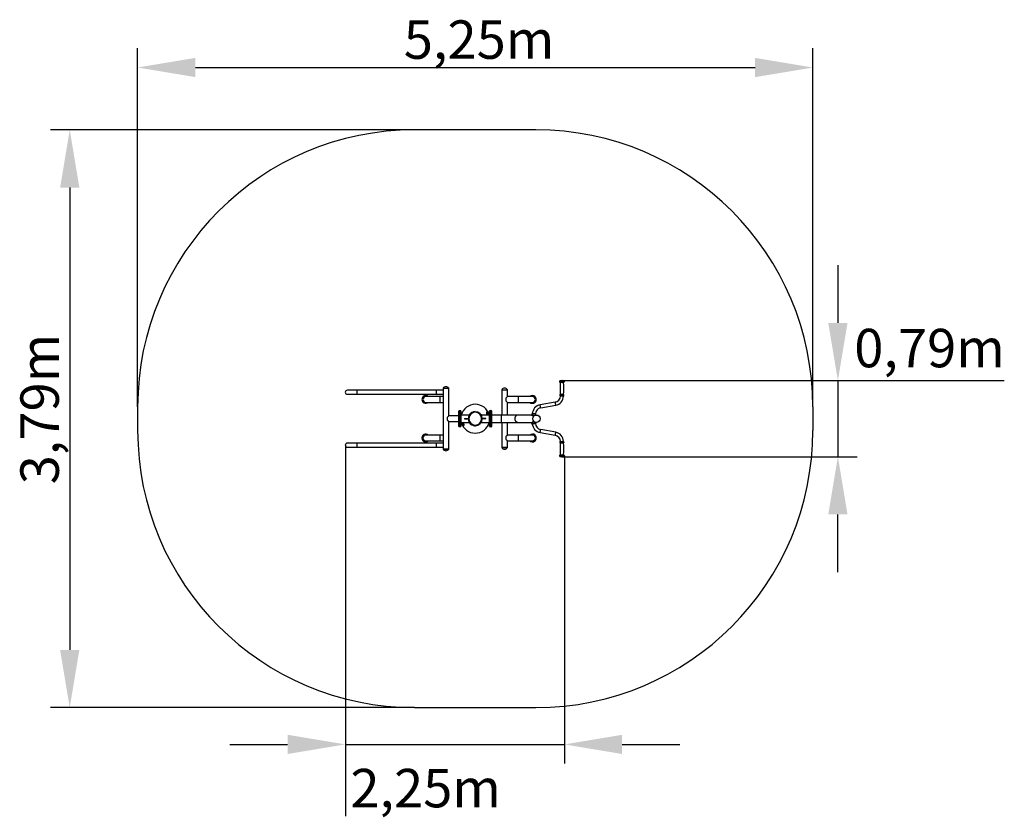
# Model space of a CAD drawing. Units: millimetres. Extents: x 3943 to 6503, y -2339 to -266.
import ezdxf

# ---------------------------------------------------------------- set-up
doc = ezdxf.new("R2010")
doc.units = ezdxf.units.MM
doc.layers.add('FORMAT', color=7, linetype='Continuous')
doc.layers.add('中心线层', color=240, linetype='Continuous')
doc.styles.get("Standard").update_dxf_attribs({"font": 'arial.ttf'})

msp = doc.modelspace()

# ---------------------------------------------------------------- linework, layer by layer
at = {"color": 1}
for p, q in [((4249.8, -1272.1), (4249.8, -340.1)), ((6005.3, -1272.1), (6005.3, -340.1)), ((4399.8, -390.1), (5855.3, -390.1)), ((4969.8, -552.1), (4023.2, -552.1)), ((4073.2, -702.1), (4073.2, -1904)), ((4969.8, -2054), (4023.2, -2054))]:
    msp.add_line(p, q, dxfattribs=at)
at = {"color": 116}
for p, q in [((6070.4, -904.1), (6070.4, -1054.1)), ((5352.9, -1204.1), (6120.4, -1204.1)), ((6070.4, -1204.1), (6070.4, -1401.9)), ((6120.4, -1204.1), (6503.1, -1204.1)), ((4789.8, -1371.8), (4789.8, -2199.7)), ((5352.9, -1401.9), (6070.4, -1401.9)), ((5359.4, -1399.5), (5359.4, -2199.7)), ((6070.4, -1401.9), (6120.4, -1401.9)), ((6070.4, -1701.9), (6070.4, -1551.9)), ((4489.8, -2149.7), (4639.8, -2149.7)), ((4789.8, -2149.7), (4789.8, -2199.7)), ((4789.8, -2149.7), (5359.4, -2149.7)), ((5509.4, -2149.7), (5659.4, -2149.7)), ((4789.8, -2199.7), (4789.8, -2335.9))]:
    msp.add_line(p, q, dxfattribs=at)
at = {"lineweight": 25}
for p, q in [((5043.8, -1224), (5043.8, -1382)), ((5043.8, -1224), (5058.8, -1224)), ((5043.8, -1224), (5058.8, -1224)), ((5058.8, -1295.5), (5058.8, -1224)), ((4820, -1229), (4795, -1229)), ((4795, -1239.5), (4820, -1239.5)), ((5026.3, -1229), (4820, -1229)), ((4820, -1229), (4820, -1239.5)), ((4820, -1239.5), (5026.3, -1239.5)), ((5036.3, -1245.5), (4998.8, -1245.5)), ((5043.8, -1229), (5026.3, -1229)), ((5026.3, -1229), (5026.3, -1239.5)), ((5026.3, -1239.5), (5043.8, -1239.5)), ((5043.8, -1245.5), (5036.3, -1245.5)), ((5036.3, -1260.5), (5036.3, -1245.5)), ((4998.8, -1260.5), (5036.3, -1260.5)), ((5036.3, -1260.5), (5043.8, -1260.5)), ((5054.8, -1299.5), (5054.8, -1306.5)), ((5085, -1295.5), (5058.8, -1295.5)), ((5085, -1322.9), (5085, -1283.2)), ((5087.3, -1282.4), (5085.8, -1282.4)), ((5085.8, -1282.4), (5085.8, -1323.7)), ((5087.5, -1282.7), (5087.3, -1282.4)), ((5087.3, -1323.7), (5087.3, -1282.4)), ((5087.8, -1282.4), (5087.5, -1282.7)), ((5087.5, -1282.7), (5087.5, -1323.4)), ((5089.8, -1282.4), (5087.8, -1282.4)), ((5087.8, -1282.4), (5087.8, -1323.7)), ((5090, -1282.7), (5089.8, -1282.4)), ((5089.8, -1323.7), (5089.8, -1282.4)), ((5090, -1282.7), (5090, -1323.4)), ((5111.4, -1293.5), (5090, -1293.5)), ((5100, -1302.5), (5100, -1303.6)), ((5100, -1302.5), (5109.3, -1302.5)), ((5100, -1303.6), (5109.3, -1303.6)), ((5058.8, -1310.5), (5085, -1310.5)), ((5058.8, -1382), (5058.8, -1310.5)), ((5085.8, -1323.7), (5087.3, -1323.7)), ((5087.3, -1323.7), (5087.5, -1323.4)), ((5087.5, -1323.4), (5087.8, -1323.7)), ((5087.8, -1323.7), (5089.8, -1323.7)), ((5089.8, -1323.7), (5090, -1323.4)), ((5090, -1312.5), (5111.9, -1312.5)), ((5095.2, -1320), (5096.7, -1314)), ((5096.2, -1312.5), (5096.7, -1314)), ((5126.4, -1321.2), (5126.4, -1321.3)), ((5036.3, -1345.5), (4998.8, -1345.5)), ((5043.8, -1345.5), (5036.3, -1345.5)), ((5036.3, -1360.5), (5036.3, -1345.5)), ((4820, -1366.5), (4795, -1366.5)), ((4795, -1377), (4820, -1377)), ((5026.3, -1366.5), (4820, -1366.5)), ((4820, -1366.5), (4820, -1377)), ((4820, -1377), (5026.3, -1377)), ((4998.8, -1360.5), (5036.3, -1360.5)), ((5043.8, -1366.5), (5026.3, -1366.5)), ((5026.3, -1366.5), (5026.3, -1377)), ((5026.3, -1377), (5043.8, -1377)), ((5036.3, -1360.5), (5043.8, -1360.5)), ((5043.8, -1382), (5058.8, -1382)), ((5058.8, -1382), (5043.8, -1382))]:
    msp.add_line(p, q, dxfattribs=at)
for p, q in [((5276.4, -1294.5), (5276.4, -1294.5)), ((5284.4, -1312.5), (5284.4, -1312.5))]:
    msp.add_line(p, q)
at = {"lineweight": 25, "flags": 128}
for points in [[(5058.8, -1295.5), (5058.8, -1295.5), (5058.7, -1295.6), (5058.6, -1295.7), (5058.4, -1295.9), (5058.1, -1296.2), (5057.8, -1296.5), (5057.4, -1296.9), (5057, -1297.3), (5056.5, -1297.8), (5056, -1298.3), (5055.4, -1298.9), (5054.8, -1299.5)], [(5111.3, -1293.7), (5111.3, -1293.6), (5111.4, -1293.6), (5111.4, -1293.5), (5111.5, -1293.4)], [(5111.3, -1294.7), (5111.3, -1294.6), (5111.3, -1294.5), (5111.4, -1294.4), (5111.6, -1294.2), (5111.7, -1293.9), (5111.9, -1293.6)], [(5111.5, -1293.4), (5111.6, -1293.2), (5111.6, -1293.2), (5111.7, -1293.1), (5111.7, -1293.1)], [(5111.9, -1293.6), (5112.1, -1293.3), (5112.2, -1293.1), (5112.4, -1292.8), (5112.5, -1292.7), (5112.5, -1292.6), (5112.5, -1292.5)], [(5054.8, -1306.5), (5055.4, -1307.1), (5056, -1307.7), (5056.5, -1308.2), (5057, -1308.7), (5057.4, -1309.2), (5057.8, -1309.5), (5058.1, -1309.9), (5058.4, -1310.1), (5058.6, -1310.3), (5058.7, -1310.5), (5058.8, -1310.5), (5058.8, -1310.5)], [(5127.2, -1321.3), (5126.8, -1321.3), (5126.5, -1321.3), (5126.3, -1321.3), (5126.1, -1321.3), (5126, -1321.3), (5125.9, -1321.3)], [(5126.4, -1321.2), (5126.4, -1321.2), (5126.4, -1321.3)], [(5127.2, -1321.7), (5127, -1321.7), (5126.9, -1321.7), (5126.8, -1321.7), (5126.8, -1321.7)], [(5128.4, -1321.3), (5128.4, -1321.3), (5128.3, -1321.3), (5128.1, -1321.3), (5127.8, -1321.3), (5127.5, -1321.3), (5127.2, -1321.3)], [(5127.5, -1321.7), (5127.5, -1321.7), (5127.4, -1321.7), (5127.3, -1321.7), (5127.2, -1321.7)]]:
    msp.add_lwpolyline(points, dxfattribs=at)
msp.add_circle((5286.6, -1303), 9.5)
for centre, start, end in [((5051.3, -1228.5), 30.9225, 149.0775), ((5203.8, -1232.5), 30.9225, 149.0775), ((5051.3, -1377.5), 210.9225, 329.0775), ((5203.8, -1373.5), 210.9224, 329.0776)]:
    msp.add_arc(centre, 8.74, start, end)
at = {"lineweight": 25}
for centre, radius, start, end in [((4795, -1234.3), 5.25, 90, 270), ((4998.8, -1253), 10, 48.5904, 180), ((4998.8, -1253), 10, 180, 311.4096), ((4998.8, -1253), 9.75, 50.2849, 180), ((4998.8, -1253), 9.75, 180, 309.7151), ((4998.8, -1253), 7.5, 90, 270), ((5127.5, -1303), 37.5, 89.9977, 165.3237), ((5085.8, -1283.2), 0.75, 90, 180), ((5127.5, -1303), 18.3, 89.9905, 270.0095), ((5127.5, -1303), 17.5, 89.9901, 270.0099), ((5127.5, -1303), 17.1, 89.9899, 270.0101), ((5127.5, -1303), 16.7, 89.9896, 270.0104), ((5113, -1294.3), 1.78, 160.2573, 192.9481), ((5113, -1294.3), 1.78, 104.8649, 137.5557), ((5085.8, -1322.9), 0.75, 180, 270), ((5127.5, -1303), 37.5, 194.675, 270), ((5127.5, -1303), 36.5, 195.0988, 207.6696), ((5127.2, -1320), 1.78, 224.8649, 257.5557), ((5127.2, -1320), 1.78, 280.2573, 312.9481), ((4998.8, -1353), 10, 48.5904, 180), ((4998.8, -1353), 10, 180, 311.4096), ((4998.8, -1353), 9.75, 50.2849, 180), ((4998.8, -1353), 9.75, 180, 309.7151), ((4998.8, -1353), 7.5, 90, 270), ((4795, -1371.8), 5.25, 90, 270)]:
    msp.add_arc(centre, radius, start, end, dxfattribs=at)
for points, knots in [([(5095.2, -1320), (5095.3, -1320.1), (5095.4, -1320.3), (5095.6, -1320.6), (5095.7, -1320.8), (5095.9, -1321), (5095.9, -1321.1), (5096, -1321.2), (5096.1, -1321.3), (5096.2, -1321.5), (5096.2, -1321.5), (5096.3, -1321.6), (5096.4, -1321.7), (5096.5, -1321.8), (5096.5, -1321.9), (5096.7, -1322), (5096.7, -1322), (5096.8, -1322.1), (5096.9, -1322.1), (5096.9, -1322.2), (5097, -1322.2), (5097.1, -1322.2), (5097.1, -1322.2), (5097.2, -1322.2), (5097.2, -1322.2), (5097.2, -1322.1), (5097.3, -1322.1), (5097.3, -1322), (5097.3, -1322), (5097.3, -1321.9)], [0, 0, 0, 0, 0.125, 0.125, 0.25, 0.25, 0.3125, 0.3125, 0.375, 0.375, 0.4375, 0.4375, 0.5, 0.5, 0.5625, 0.5625, 0.625, 0.625, 0.6875, 0.6875, 0.75, 0.75, 0.8125, 0.8125, 0.875, 0.875, 0.9375, 0.9375, 1, 1, 1, 1]), ([(5096.7, -1314), (5096.8, -1314.3), (5096.8, -1314.5), (5097, -1315.1), (5097.1, -1315.4), (5097.2, -1315.9), (5097.3, -1316.2), (5097.4, -1316.7), (5097.5, -1317), (5097.6, -1317.6), (5097.6, -1317.8), (5097.7, -1318.3), (5097.8, -1318.6), (5097.8, -1319), (5097.8, -1319.1), (5097.8, -1319.3), (5097.8, -1319.5), (5097.8, -1319.7), (5097.8, -1319.8), (5097.8, -1320), (5097.8, -1320.1), (5097.7, -1320.2)], [0, 0, 0, 0, 0.125, 0.125, 0.25, 0.25, 0.375, 0.375, 0.5, 0.5, 0.625, 0.625, 0.75, 0.75, 0.8125, 0.8125, 0.875, 0.875, 0.9375, 0.9375, 1, 1, 1, 1])]:
    msp.add_open_spline(points, degree=3, knots=knots, dxfattribs=at)
msp.add_open_spline([(5097.3, -1321.9), (5097.5, -1321.4), (5097.6, -1320.8), (5097.7, -1320.2)], degree=3, dxfattribs=at)
at = {"color": 1}
for points in [[(4399.8, -365.1), (4399.8, -415.1), (4249.8, -390.1)], [(5855.3, -415.1), (5855.3, -365.1), (6005.3, -390.1)], [(4098.2, -702.1), (4048.2, -702.1), (4073.2, -552.1)], [(4048.2, -1904), (4098.2, -1904), (4073.2, -2054)]]:
    msp.add_solid(points, dxfattribs=at)
at = {"color": 116}
for points in [[(6045.4, -1054.1), (6095.4, -1054.1), (6070.4, -1204.1)], [(6095.4, -1551.9), (6045.4, -1551.9), (6070.4, -1401.9)], [(4639.8, -2174.7), (4639.8, -2124.7), (4789.8, -2149.7)], [(5509.4, -2124.7), (5509.4, -2174.7), (5359.4, -2149.7)]]:
    msp.add_solid(points, dxfattribs=at)
at = {"layer": 'FORMAT', "color": 1}
for p, q in [((5127.5, -552.1), (4969.8, -552.1)), ((5285.3, -552.1), (5127.5, -552.1)), ((4249.8, -1272.1), (4249.8, -1334)), ((6005.3, -1272.1), (6005.3, -1334)), ((4969.8, -2054), (5127.5, -2054)), ((5127.5, -2054), (5285.3, -2054))]:
    msp.add_line(p, q, dxfattribs=at)
at = {"layer": 'FORMAT'}
for p, q in [((5196.3, -1228), (5196.3, -1293.5)), ((5196.3, -1228), (5211.3, -1228)), ((5196.3, -1228), (5203, -1228)), ((5203, -1228), (5211.3, -1228)), ((5211.3, -1245.5), (5211.3, -1228)), ((5358.8, -1205.8), (5347, -1205.8)), ((5358.9, -1207.3), (5347, -1207.3)), ((5347.4, -1205.3), (5347.4, -1205.4)), ((5358.4, -1205.3), (5347.4, -1205.3)), ((5358.4, -1205.4), (5347.4, -1205.4)), ((5358.1, -1204.9), (5347.8, -1204.9)), ((5357.4, -1209.3), (5348.4, -1209.3)), ((5353.3, -1204.1), (5352.6, -1204.1)), ((5358.4, -1205.4), (5358.4, -1205.3)), ((5207.5, -1249.3), (5207.5, -1256.8)), ((5238.8, -1245.5), (5211.3, -1245.5)), ((5276.3, -1245.5), (5238.8, -1245.5)), ((5238.8, -1245.5), (5238.8, -1260.5)), ((5357.6, -1240.2), (5348.2, -1240.2)), ((5357.6, -1241.6), (5348.2, -1241.6)), ((5357.6, -1242.2), (5348.2, -1242.2)), ((5357.6, -1243.6), (5348.2, -1243.6)), ((5357.4, -1239.9), (5348.4, -1239.9)), ((5348.4, -1243.9), (5348.4, -1243.9)), ((5357.4, -1243.9), (5348.4, -1243.9)), ((5357.4, -1243.9), (5348.4, -1243.9)), ((5357.2, -1244.1), (5348.7, -1244.1)), ((5348.9, -1244.1), (5348.9, -1244.2)), ((5356.9, -1244.2), (5348.9, -1244.2)), ((5356.9, -1244.2), (5356.9, -1244.1)), ((5357.4, -1243.9), (5357.4, -1243.9)), ((5211.3, -1260.5), (5238.8, -1260.5)), ((5211.3, -1293.5), (5211.3, -1260.5)), ((5238.8, -1260.5), (5276.3, -1260.5)), ((5335.7, -1259.9), (5296.3, -1266.9)), ((5297.7, -1274.8), (5337.1, -1267.8)), ((5165, -1293.5), (5143.6, -1293.5)), ((5155, -1302.5), (5145.8, -1302.5)), ((5155, -1303.6), (5145.8, -1303.6)), ((5155, -1303.6), (5155, -1302.5)), ((5159.8, -1286.1), (5158.4, -1292.1)), ((5158.9, -1293.5), (5158.4, -1292.1)), ((5165.3, -1282.4), (5165, -1282.7)), ((5165, -1323.4), (5165, -1282.7)), ((5167.3, -1282.4), (5165.3, -1282.4)), ((5165.3, -1282.4), (5165.3, -1323.7)), ((5167.5, -1282.7), (5167.3, -1282.4)), ((5167.3, -1323.7), (5167.3, -1282.4)), ((5167.5, -1282.7), (5167.5, -1323.4)), ((5169.3, -1282), (5168.3, -1282)), ((5168.3, -1282), (5168.3, -1324)), ((5169.3, -1324), (5169.3, -1282)), ((5170, -1282.8), (5170, -1323.3)), ((5195.3, -1293.5), (5170, -1293.5)), ((5238.6, -1293.5), (5195.3, -1293.5)), ((5195.3, -1293.5), (5195.3, -1312.5)), ((5273.4, -1293.5), (5238.6, -1293.5)), ((5276.7, -1286.8), (5273.4, -1293.5)), ((5273.4, -1293.5), (5276.4, -1293.5)), ((5276.4, -1290.5), (5276.4, -1294.5)), ((5284.4, -1290.5), (5276.4, -1290.5)), ((5286.7, -1293.5), (5282.6, -1293.5)), ((5284.4, -1293.5), (5284.4, -1290.5)), ((5126.4, -1321.2), (5126.4, -1321.3)), ((5143.1, -1312.5), (5165, -1312.5)), ((5165, -1323.4), (5165.3, -1323.7)), ((5165.3, -1323.7), (5167.3, -1323.7)), ((5167.3, -1323.7), (5167.5, -1323.4)), ((5168.3, -1324), (5169.3, -1324)), ((5170, -1312.5), (5195.3, -1312.5)), ((5195.3, -1312.5), (5238.6, -1312.5)), ((5196.3, -1312.5), (5196.3, -1378)), ((5211.3, -1345.5), (5211.3, -1312.5)), ((5238.6, -1312.5), (5273.4, -1312.5)), ((5276.7, -1319.3), (5273.4, -1312.5)), ((5273.4, -1312.5), (5276.4, -1312.5)), ((5276.4, -1311.6), (5276.4, -1315.5)), ((5276.4, -1315.5), (5284.4, -1315.5)), ((5282.6, -1312.5), (5286.7, -1312.5)), ((5284.4, -1315.5), (5284.4, -1312.5)), ((5207.5, -1349.3), (5207.5, -1356.8)), ((5238.8, -1345.5), (5211.3, -1345.5)), ((5276.3, -1345.5), (5238.8, -1345.5)), ((5238.8, -1345.5), (5238.8, -1360.5)), ((5296.3, -1339.2), (5335.7, -1346.1)), ((5337.1, -1338.2), (5297.7, -1331.3)), ((5211.3, -1378), (5196.3, -1378)), ((5196.3, -1378), (5203, -1378)), ((5203, -1378), (5211.3, -1378)), ((5211.3, -1360.5), (5238.8, -1360.5)), ((5211.3, -1378), (5211.3, -1360.5)), ((5238.8, -1360.5), (5276.3, -1360.5)), ((5348.2, -1362.4), (5352.9, -1362.4)), ((5348.2, -1363.9), (5352.9, -1363.9)), ((5348.2, -1364.4), (5352.9, -1364.4)), ((5348.2, -1365.9), (5352.9, -1365.9)), ((5348.4, -1362.2), (5348.4, -1362.2)), ((5348.4, -1362.2), (5352.9, -1362.2)), ((5348.4, -1362.2), (5352.9, -1362.2)), ((5348.4, -1366.1), (5352.9, -1366.1)), ((5348.7, -1361.9), (5352.9, -1361.9)), ((5348.9, -1361.9), (5348.9, -1361.9)), ((5348.9, -1361.9), (5356.9, -1361.9)), ((5352.9, -1361.9), (5357.2, -1361.9)), ((5352.9, -1362.2), (5357.4, -1362.2)), ((5352.9, -1362.2), (5357.4, -1362.2)), ((5352.9, -1362.4), (5357.6, -1362.4)), ((5352.9, -1363.9), (5357.6, -1363.9)), ((5352.9, -1364.4), (5357.6, -1364.4)), ((5352.9, -1365.9), (5357.6, -1365.9)), ((5352.9, -1366.1), (5357.4, -1366.1)), ((5356.9, -1361.9), (5356.9, -1361.9)), ((5357.4, -1362.2), (5357.4, -1362.2)), ((5347, -1398.8), (5352.9, -1398.8)), ((5347, -1400.2), (5352.9, -1400.2)), ((5347.4, -1400.7), (5347.4, -1400.7)), ((5347.4, -1400.7), (5352.9, -1400.7)), ((5347.4, -1400.7), (5352.9, -1400.7)), ((5347.8, -1401.2), (5352.9, -1401.2)), ((5348.4, -1396.7), (5352.9, -1396.7)), ((5352.6, -1401.9), (5352.9, -1401.9)), ((5352.9, -1396.7), (5357.4, -1396.7)), ((5352.9, -1398.8), (5358.9, -1398.8)), ((5352.9, -1400.2), (5358.8, -1400.2)), ((5352.9, -1400.7), (5358.4, -1400.7)), ((5352.9, -1400.7), (5358.4, -1400.7)), ((5352.9, -1401.2), (5358.1, -1401.2)), ((5352.9, -1401.9), (5353.3, -1401.9)), ((5358.4, -1400.7), (5358.4, -1400.7))]:
    msp.add_line(p, q, dxfattribs=at)
at = {"layer": 'FORMAT', "flags": 128}
for points in [[(5211.3, -1245.5), (5211.3, -1245.5), (5211.2, -1245.6), (5211.1, -1245.7), (5210.9, -1245.9), (5210.7, -1246.1), (5210.4, -1246.4), (5210, -1246.8), (5209.6, -1247.2), (5209.1, -1247.7), (5208.6, -1248.2), (5208.1, -1248.7), (5207.5, -1249.3)], [(5207.5, -1256.8), (5208.1, -1257.4), (5208.6, -1257.9), (5209.1, -1258.4), (5209.6, -1258.8), (5210, -1259.3), (5210.4, -1259.6), (5210.7, -1259.9), (5210.9, -1260.2), (5211.1, -1260.3), (5211.2, -1260.5), (5211.3, -1260.5), (5211.3, -1260.5)], [(5297.7, -1274.8), (5297.6, -1274.7), (5297.6, -1274.6), (5297.6, -1274.4), (5297.5, -1274.1), (5297.5, -1273.7), (5297.4, -1273.3), (5297.3, -1272.8), (5297.2, -1272.3), (5297.1, -1271.7), (5297, -1271.1), (5296.9, -1270.5), (5296.8, -1270), (5296.7, -1269.4), (5296.6, -1268.9), (5296.5, -1268.4), (5296.5, -1267.9), (5296.4, -1267.6), (5296.3, -1267.3), (5296.3, -1267.1), (5296.3, -1266.9), (5296.3, -1266.9), (5296.3, -1266.9)], [(5337.1, -1267.8), (5337.1, -1267.8), (5337.1, -1267.6), (5337, -1267.4), (5337, -1267.1), (5336.9, -1266.8), (5336.8, -1266.3), (5336.8, -1265.8), (5336.7, -1265.3), (5336.6, -1264.8), (5336.5, -1264.2), (5336.4, -1263.6), (5336.3, -1263), (5336.2, -1262.4), (5336.1, -1261.9), (5336, -1261.4), (5335.9, -1261), (5335.8, -1260.6), (5335.8, -1260.3), (5335.7, -1260.1), (5335.7, -1260), (5335.7, -1259.9), (5335.7, -1259.9)], [(5142.9, -1293.1), (5142.9, -1293.1), (5143, -1293.2), (5143.1, -1293.4), (5143.2, -1293.6), (5143.3, -1293.9), (5143.5, -1294.2)], [(5143.5, -1294.2), (5143.7, -1294.5), (5143.8, -1294.8), (5143.9, -1295), (5144, -1295.2), (5144.1, -1295.3), (5144.1, -1295.3)], [(5143.7, -1293.7), (5143.8, -1293.7), (5143.8, -1293.8), (5143.8, -1293.9), (5143.9, -1294)], [(5143.9, -1294), (5144, -1294.1), (5144, -1294.2), (5144.1, -1294.3), (5144.1, -1294.3)], [(5238.6, -1293.5), (5237.8, -1293.6), (5237, -1293.7), (5236.2, -1293.9), (5235.5, -1294.2), (5234.8, -1294.6), (5234.1, -1295.1), (5233.4, -1295.6), (5232.8, -1296.2), (5232.3, -1296.9), (5231.8, -1297.6), (5231.4, -1298.4), (5231, -1299.2), (5230.8, -1300.1), (5230.5, -1301), (5230.4, -1301.9), (5230.4, -1302.8), (5230.4, -1303.7), (5230.5, -1304.6), (5230.6, -1305.5), (5230.9, -1306.4), (5231.2, -1307.2), (5231.6, -1308), (5232, -1308.8), (5232.6, -1309.5), (5233.1, -1310.1), (5233.7, -1310.7), (5234.4, -1311.2), (5235.1, -1311.6), (5235.8, -1312), (5236.6, -1312.3), (5237.4, -1312.4), (5238.2, -1312.5), (5238.6, -1312.5)], [(5127.2, -1321.3), (5126.8, -1321.3), (5126.5, -1321.3), (5126.3, -1321.3), (5126.1, -1321.3), (5126, -1321.3), (5125.9, -1321.3)], [(5126.4, -1321.2), (5126.4, -1321.2), (5126.4, -1321.3)], [(5127.2, -1321.7), (5127, -1321.7), (5126.9, -1321.7), (5126.8, -1321.7), (5126.8, -1321.7)], [(5128.4, -1321.3), (5128.4, -1321.3), (5128.3, -1321.3), (5128.1, -1321.3), (5127.8, -1321.3), (5127.5, -1321.3), (5127.2, -1321.3)], [(5127.5, -1321.7), (5127.5, -1321.7), (5127.4, -1321.7), (5127.3, -1321.7), (5127.2, -1321.7)], [(5211.3, -1345.5), (5211.3, -1345.5), (5211.2, -1345.6), (5211.1, -1345.7), (5210.9, -1345.9), (5210.7, -1346.1), (5210.4, -1346.4), (5210, -1346.8), (5209.6, -1347.2), (5209.1, -1347.7), (5208.6, -1348.2), (5208.1, -1348.7), (5207.5, -1349.3)], [(5207.5, -1356.8), (5208.1, -1357.4), (5208.6, -1357.9), (5209.1, -1358.4), (5209.6, -1358.8), (5210, -1359.3), (5210.4, -1359.6), (5210.7, -1359.9), (5210.9, -1360.2), (5211.1, -1360.3), (5211.2, -1360.5), (5211.3, -1360.5), (5211.3, -1360.5)], [(5296.3, -1339.2), (5296.3, -1339.1), (5296.3, -1339), (5296.3, -1338.8), (5296.4, -1338.5), (5296.5, -1338.1), (5296.5, -1337.7), (5296.6, -1337.2), (5296.7, -1336.7), (5296.8, -1336.1), (5296.9, -1335.5), (5297, -1334.9), (5297.1, -1334.3), (5297.2, -1333.8), (5297.3, -1333.3), (5297.4, -1332.8), (5297.5, -1332.3), (5297.5, -1332), (5297.6, -1331.7), (5297.6, -1331.5), (5297.6, -1331.3), (5297.7, -1331.3), (5297.7, -1331.3)], [(5335.7, -1346.1), (5335.7, -1346.1), (5335.7, -1345.9), (5335.8, -1345.7), (5335.8, -1345.4), (5335.9, -1345.1), (5336, -1344.6), (5336.1, -1344.1), (5336.2, -1343.6), (5336.3, -1343.1), (5336.4, -1342.5), (5336.5, -1341.9), (5336.6, -1341.3), (5336.7, -1340.7), (5336.8, -1340.2), (5336.8, -1339.7), (5336.9, -1339.3), (5337, -1338.9), (5337, -1338.6), (5337.1, -1338.4), (5337.1, -1338.3), (5337.1, -1338.2), (5337.1, -1338.2)]]:
    msp.add_lwpolyline(points, dxfattribs=at)
at = {"layer": 'FORMAT', "color": 1}
for centre, start, end in [((4969.8, -1272.1), 90, 180), ((5285.3, -1272.1), 0, 90), ((4969.8, -1334), 180, 270), ((5285.3, -1334), 270, 0)]:
    msp.add_arc(centre, 720, start, end, dxfattribs=at)
at = {"layer": 'FORMAT'}
for centre, radius, start, end in [((5347.2, -1206.6), 0.75, 101.537, 254.2062), ((5346.9, -1205.4), 0.5, 281.537, 0), ((5346.4, -1209.2), 2, 357.7703, 74.2062), ((5347.9, -1205.3), 0.5, 105.9008, 180), ((5352.9, -1222.9), 18.8, 91.146, 105.9008), ((5744.4, -1224.7), 396.2, 177.7703, 182.1971), ((5352.9, -1222.9), 18.8, 74.0992, 88.854), ((5359.4, -1209.2), 2, 105.7938, 182.2297), ((4961.5, -1224.7), 396.2, 357.8029, 2.2297), ((5357.9, -1205.3), 0.5, 0, 74.0992), ((5358.9, -1205.4), 0.5, 180, 258.463), ((5358.7, -1206.6), 0.75, 285.7938, 78.463), ((5276.3, -1253), 10, 228.5904, 90), ((5276.3, -1253), 10, 90, 131.4096), ((5276.3, -1253), 9.75, 90, 129.7151), ((5276.3, -1253), 9.75, 230.2849, 90), ((5276.3, -1253), 7.5, 270, 90), ((5332.9, -1244.2), 16, 280, 0), ((5332.9, -1244.2), 24, 280, 0), ((5348.4, -1240.9), 0.75, 104.9832, 253.7398), ((5348.4, -1242.9), 0.75, 106.2602, 255.5225), ((5348.2, -1239.9), 0.25, 284.9832, 2.1971), ((5348.1, -1241.9), 0.292, 286.2602, 73.7398), ((5348.2, -1243.9), 0.25, 0, 75.5225), ((5348.7, -1243.9), 0.25, 180, 270), ((5357.2, -1243.9), 0.25, 270, 0), ((5357.7, -1239.9), 0.25, 177.8029, 255.0168), ((5357.7, -1241.9), 0.292, 106.2602, 253.7398), ((5357.7, -1243.9), 0.25, 104.4775, 180), ((5357.4, -1240.9), 0.75, 286.2602, 75.0168), ((5357.4, -1242.9), 0.75, 284.4775, 73.7398), ((5127.5, -1303), 37.5, 14.6775, 90.0046), ((5300.4, -1290.5), 24, 100, 180), ((5300.4, -1290.5), 16, 100, 180), ((5127.5, -1303), 18.2, 270, 90), ((5127.5, -1303), 17.5, 270, 90), ((5127.5, -1303), 17.1, 270, 90), ((5127.5, -1303), 16.7, 270, 90), ((5142.4, -1294.8), 1.78, 40.2573, 72.9481), ((5142.4, -1294.8), 1.78, 344.8649, 17.5557), ((5127.5, -1303), 36.5, 15.1015, 27.6696), ((5168.3, -1282.8), 0.75, 90, 180), ((5169.3, -1282.8), 0.75, 0, 90), ((5127.2, -1320), 1.78, 224.8649, 257.5557), ((5127.5, -1303), 37.5, 269.9931, 345.3262), ((5127.2, -1320), 1.78, 280.2573, 312.9481), ((5168.3, -1323.3), 0.75, 180, 270), ((5169.3, -1323.3), 0.75, 270, 0), ((5300.4, -1315.5), 24, 180, 260), ((5300.4, -1315.5), 16, 180, 260), ((5276.3, -1353), 10, 228.5904, 90), ((5276.3, -1353), 10, 90, 131.4096), ((5276.3, -1353), 9.75, 90, 129.7151), ((5276.3, -1353), 9.75, 230.2849, 90), ((5276.3, -1353), 7.5, 270, 90), ((5332.9, -1361.9), 16, 0, 80), ((5332.9, -1361.9), 24, 0, 80), ((5348.4, -1363.2), 0.75, 104.4775, 253.7398), ((5348.4, -1365.2), 0.75, 106.2602, 255.0168), ((5744.4, -1381.3), 396.2, 177.8029, 182.2297), ((5348.2, -1362.2), 0.25, 284.4775, 0), ((5348.1, -1364.2), 0.292, 286.2602, 73.7398), ((5348.2, -1366.1), 0.25, 357.8029, 75.0168), ((5348.7, -1362.2), 0.25, 90, 180), ((5357.2, -1362.2), 0.25, 0, 90), ((5357.7, -1362.2), 0.25, 180, 255.5225), ((5357.7, -1364.2), 0.292, 106.2602, 253.7398), ((5357.7, -1366.1), 0.25, 104.9832, 182.1971), ((4961.5, -1381.3), 396.2, 357.7703, 2.1971), ((5357.4, -1363.2), 0.75, 286.2602, 75.5225), ((5357.4, -1365.2), 0.75, 284.9832, 73.7398), ((5347.2, -1399.5), 0.75, 105.7938, 258.463), ((5346.4, -1396.8), 2, 285.7938, 2.2297), ((5346.9, -1400.7), 0.5, 0, 78.463), ((5347.9, -1400.7), 0.5, 180, 254.0992), ((5352.9, -1383.2), 18.7, 254.0992, 268.854), ((5352.9, -1383.2), 18.8, 271.146, 285.9008), ((5359.4, -1396.8), 2, 177.7703, 254.2062), ((5357.9, -1400.7), 0.5, 285.9008, 0), ((5358.9, -1400.7), 0.5, 101.537, 180), ((5358.7, -1399.5), 0.75, 281.537, 74.2062)]:
    msp.add_arc(centre, radius, start, end, dxfattribs=at)
for points, knots in [([(5158.4, -1292.1), (5158.3, -1291.8), (5158.2, -1291.5), (5158, -1291), (5158, -1290.7), (5157.8, -1290.1), (5157.7, -1289.9), (5157.6, -1289.3), (5157.6, -1289), (5157.5, -1288.5), (5157.4, -1288.2), (5157.3, -1287.7), (5157.3, -1287.5), (5157.3, -1287.1), (5157.3, -1287), (5157.2, -1286.7), (5157.2, -1286.6), (5157.2, -1286.4), (5157.3, -1286.3), (5157.3, -1286.1), (5157.3, -1286), (5157.3, -1285.9)], [0, 0, 0, 0, 0.125, 0.125, 0.25, 0.25, 0.375, 0.375, 0.5, 0.5, 0.625, 0.625, 0.75, 0.75, 0.8125, 0.8125, 0.875, 0.875, 0.9375, 0.9375, 1, 1, 1, 1]), ([(5159.8, -1286.1), (5159.7, -1285.9), (5159.6, -1285.8), (5159.5, -1285.4), (5159.4, -1285.3), (5159.2, -1285), (5159.2, -1285), (5159, -1284.8), (5159, -1284.7), (5158.9, -1284.6), (5158.8, -1284.5), (5158.7, -1284.4), (5158.7, -1284.3), (5158.6, -1284.2), (5158.5, -1284.2), (5158.4, -1284.1), (5158.4, -1284), (5158.3, -1284), (5158.2, -1283.9), (5158.1, -1283.9), (5158.1, -1283.9), (5158, -1283.9), (5158, -1283.9), (5157.9, -1283.9), (5157.9, -1283.9), (5157.8, -1283.9), (5157.8, -1284), (5157.8, -1284), (5157.7, -1284.1), (5157.7, -1284.1)], [0, 0, 0, 0, 0.125, 0.125, 0.25, 0.25, 0.3125, 0.3125, 0.375, 0.375, 0.4375, 0.4375, 0.5, 0.5, 0.5625, 0.5625, 0.625, 0.625, 0.6875, 0.6875, 0.75, 0.75, 0.8125, 0.8125, 0.875, 0.875, 0.9375, 0.9375, 1, 1, 1, 1]), ([(5276.4, -1293.9), (5276.4, -1294), (5276.3, -1294), (5276.2, -1294.2), (5276.2, -1294.3), (5276.3, -1294.5), (5276.5, -1294.5), (5276.9, -1294.5), (5277.3, -1294.5), (5277.8, -1294.4), (5278.3, -1294.3), (5278.9, -1294.1), (5279.5, -1294), (5280.3, -1293.8), (5281, -1293.7), (5281.7, -1293.6), (5282.2, -1293.5), (5282.5, -1293.5), (5282.6, -1293.5)], [0, 0, 0, 0, 0.029255, 0.098824, 0.170356, 0.240467, 0.313021, 0.376718, 0.442462, 0.503278, 0.565628, 0.631046, 0.698089, 0.768711, 0.841472, 0.910196, 0.981278, 1, 1, 1, 1]), ([(5282.6, -1312.5), (5282.4, -1312.5), (5282, -1312.5), (5281.4, -1312.5), (5280.7, -1312.4), (5280.1, -1312.2), (5279.4, -1312.1), (5278.7, -1311.9), (5278.1, -1311.7), (5277.5, -1311.6), (5277, -1311.5), (5276.7, -1311.5), (5276.4, -1311.6), (5276.2, -1311.6), (5276.2, -1311.8), (5276.2, -1311.9), (5276.3, -1312), (5276.4, -1312.1), (5276.4, -1312.1)], [0, 0, 0, 0, 0.056231, 0.120939, 0.183263, 0.247174, 0.313888, 0.382309, 0.453107, 0.526125, 0.593732, 0.663729, 0.725096, 0.788224, 0.850381, 0.914043, 0.982238, 1, 1, 1, 1])]:
    msp.add_open_spline(points, degree=3, knots=knots, dxfattribs=at)
msp.add_open_spline([(5157.7, -1284.1), (5157.6, -1284.6), (5157.5, -1285.2), (5157.3, -1285.9)], degree=3, dxfattribs=at)
msp.add_solid([(6005.1, -436.4), (6005.1, -436.4), (6005.3, -436.4)], dxfattribs=at)
at = {"layer": '中心线层'}
msp.add_solid([(4144.3, -2053.8), (4144.3, -2053.8), (4144.3, -2054)], dxfattribs=at)

# ---------------------------------------------------------------- texts
at = {"char_height": 100, "width": 579.277, "attachment_point": 1}
for s, insert in [('{\\fArial|b1|i0|c0|p0;{\\C1;5,25m}}', (4941.8, -267.5)), ('{\\fArial|b1|i0|c0|p0;{\\C116;0,79m}}', (6113, -1069.4)), ('{\\fArial|b1|i0|c0|p0;{\\C116;2,25m}}', (4802.9, -2213.3))]:
    msp.add_mtext(s, dxfattribs=dict(at, insert=insert))
at = {"color": 1, "insert": (3944.9, -1473.5), "char_height": 100, "width": 579.277, "attachment_point": 1, "rotation": 90}
msp.add_mtext('{\\fArial|b1|i0|c0|p0;3,79m}', dxfattribs=at)

doc.saveas('drawing.dxf')
